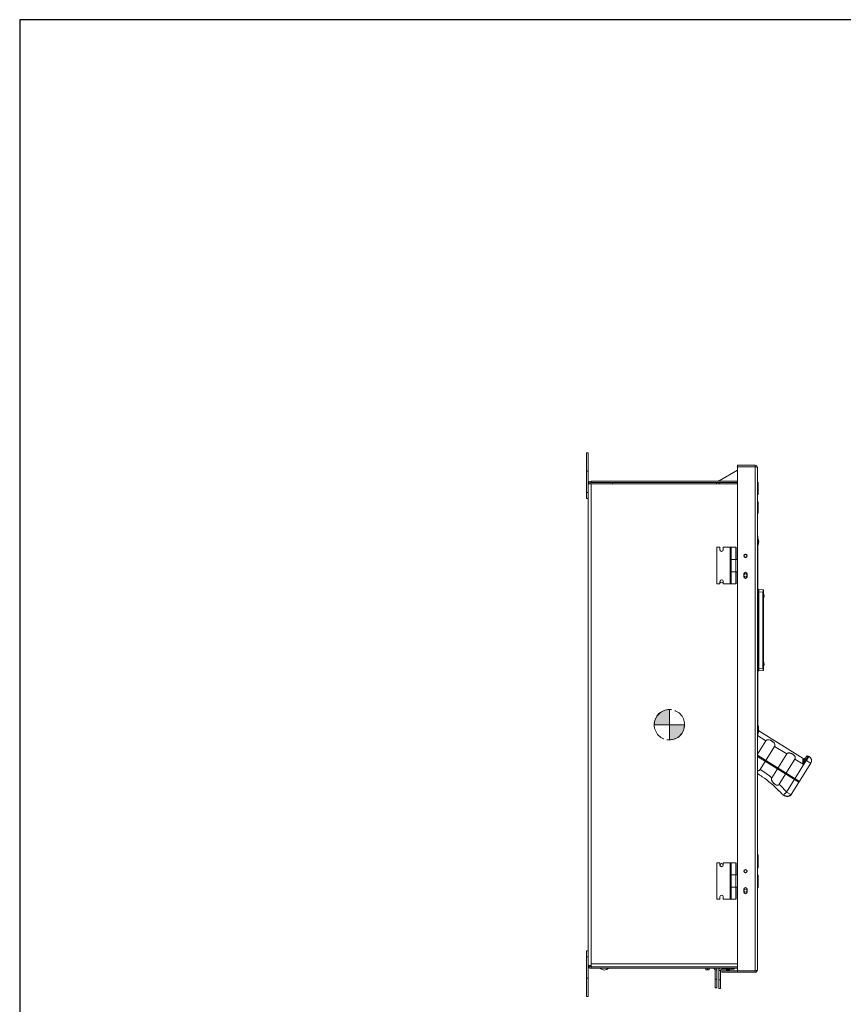
# Model space of a CAD drawing. Units: inches. Extents: x 0 to 328, y -1 to 81.
# Drawn here: x 0 to 34, y 20 to 61 of the extents above; entities that cross this region are included whole.
import ezdxf

# ---------------------------------------------------------------- set-up
doc = ezdxf.new("R2010")
doc.units = ezdxf.units.IN
doc.header["$MEASUREMENT"] = 0
doc.linetypes.add('CENTER2', pattern=[1.125, 0.75, -0.125, 0.125, -0.125])
doc.layers.add('CENTER1', color=2, linetype='CENTER2', lineweight=20)
doc.layers.add('CONTINUOUS1', color=7, linetype='Continuous', lineweight=20)
doc.layers.add('VIEWPORT', color=9, linetype='Continuous', plot=False)

# ---------------------------------------------------------------- blocks, each defined once
blk = doc.blocks.new('CG_3D_BL2', base_point=(48.013, 40.236))
at = {"layer": 'CENTER1'}
for points in [[(48.013, 40.236), (47.388, 40.236), (47.418, 40.429), (47.507, 40.603), (47.645, 40.742), (47.82, 40.83), (48.013, 40.861)], [(48.013, 40.236), (48.013, 39.611), (48.206, 39.642), (48.38, 39.73), (48.518, 39.869), (48.607, 40.043), (48.638, 40.236)]]:
    blk.add_hatch(color=256, dxfattribs=at).paths.add_polyline_path(points)
for p, q in [((48.013, 40.861), (48.013, 40.236)), ((47.388, 40.236), (48.013, 40.236)), ((48.013, 40.236), (48.638, 40.236)), ((48.013, 40.236), (48.013, 39.611)), ((48.013, 40.232), (48.017, 40.236))]:
    blk.add_line(p, q, dxfattribs=at)
for points in [[(48.013, 40.236), (47.388, 40.236), (47.418, 40.429), (47.507, 40.603), (47.645, 40.742), (47.82, 40.83), (48.013, 40.861), (48.013, 40.236)], [(48.013, 40.236), (48.013, 39.611), (48.206, 39.642), (48.38, 39.73), (48.518, 39.869), (48.607, 40.043), (48.638, 40.236), (48.013, 40.236)]]:
    blk.add_lwpolyline(points, dxfattribs=at)
for start, end in [(90, 180), (0, 90), (180, 270), (270, 0)]:
    blk.add_arc((48.013, 40.236), 0.625, start, end, dxfattribs=at)

msp = doc.modelspace()

# ---------------------------------------------------------------- linework, layer by layer
at = {"layer": 'CONTINUOUS1'}
for p, q in [((23.279, 42.785), (23.279, 40.905)), ((23.279, 42.785), (23.342, 42.785)), ((23.342, 42.785), (23.342, 41.507)), ((28.726, 41.643), (29.478, 42.078)), ((29.478, 21.457), (29.478, 42.277)), ((30.198, 42.277), (29.478, 42.277)), ((30.198, 42.217), (29.478, 42.217)), ((30.198, 42.217), (30.198, 42.277)), ((30.198, 21.517), (30.198, 42.217)), ((30.236, 42.209), (30.198, 42.217)), ((30.288, 21.547), (30.288, 42.187)), ((23.279, 42.035), (23.342, 42.035)), ((23.342, 20.459), (23.342, 41.507)), ((23.346, 41.507), (23.342, 41.507)), ((23.346, 41.507), (29.478, 41.507)), ((23.46, 41.567), (23.46, 41.625)), ((23.46, 41.625), (29.478, 41.625)), ((29.478, 41.567), (23.46, 41.567)), ((23.46, 21.797), (23.46, 41.507)), ((24.334, 41.507), (24.334, 41.567)), ((28.606, 41.507), (28.606, 41.567)), ((28.726, 41.625), (28.726, 41.643)), ((28.726, 41.507), (28.726, 41.567)), ((30.288, 41.574), (30.318, 41.574)), ((30.288, 41.557), (30.318, 41.557)), ((30.288, 41.507), (30.318, 41.507)), ((30.288, 41.428), (30.318, 41.428)), ((30.288, 41.326), (30.318, 41.326)), ((30.318, 41.574), (30.318, 41.074)), ((23.279, 41.155), (23.342, 41.155)), ((23.279, 40.905), (23.342, 40.905)), ((30.288, 41.224), (30.318, 41.224)), ((30.288, 41.144), (30.318, 41.144)), ((30.288, 41.092), (30.318, 41.092)), ((30.288, 41.074), (30.318, 41.074)), ((30.293, 40.777), (30.293, 40.307)), ((30.293, 40.777), (30.303, 40.777)), ((30.293, 40.707), (30.318, 40.707)), ((30.303, 40.307), (30.303, 40.777)), ((30.318, 40.322), (30.318, 40.762)), ((30.293, 40.377), (30.318, 40.377)), ((30.293, 40.307), (30.303, 40.307)), ((30.304, 39.376), (30.288, 39.376)), ((30.304, 39.376), (30.304, 31.176)), ((28.62, 38.907), (28.62, 37.407)), ((28.75, 38.907), (28.62, 38.907)), ((28.75, 38.907), (28.75, 38.807)), ((28.89, 38.907), (28.89, 38.807)), ((28.89, 38.907), (29.217, 38.907)), ((29.173, 38.407), (29.173, 38.907)), ((29.187, 38.407), (29.187, 38.907)), ((29.217, 38.407), (29.217, 38.907)), ((29.402, 38.907), (29.217, 38.907)), ((29.402, 38.407), (29.402, 38.907)), ((29.455, 38.907), (29.455, 38.407)), ((29.478, 38.907), (29.455, 38.907)), ((29.456, 38.907), (29.456, 38.407)), ((30.304, 38.926), (30.288, 38.926)), ((29.173, 38.407), (29.173, 37.907)), ((29.173, 38.407), (29.215, 38.407)), ((29.215, 38.407), (29.215, 37.907)), ((29.405, 38.407), (29.215, 38.407)), ((29.405, 38.407), (29.405, 37.907)), ((29.405, 38.407), (29.405, 37.907)), ((29.405, 38.407), (29.456, 38.407)), ((29.173, 37.407), (29.173, 37.907)), ((29.173, 37.907), (29.215, 37.907)), ((29.187, 37.407), (29.187, 37.907)), ((29.405, 37.907), (29.215, 37.907)), ((29.217, 37.407), (29.217, 37.907)), ((29.402, 37.407), (29.402, 37.907)), ((29.405, 37.907), (29.456, 37.907)), ((29.455, 37.407), (29.455, 37.907)), ((29.456, 37.407), (29.456, 37.907)), ((29.734, 37.698), (29.734, 37.817)), ((29.865, 37.817), (29.865, 37.698)), ((28.62, 37.407), (28.75, 37.407)), ((28.75, 37.407), (28.75, 37.507)), ((28.89, 37.407), (28.89, 37.507)), ((28.89, 37.407), (29.217, 37.407)), ((29.402, 37.407), (29.217, 37.407)), ((29.455, 37.407), (29.478, 37.407)), ((30.304, 37.081), (30.322, 37.081)), ((30.325, 37.181), (30.322, 37.18)), ((30.322, 33.932), (30.322, 37.081)), ((30.325, 37.081), (30.322, 37.081)), ((30.325, 37.081), (30.325, 33.932)), ((30.343, 37.081), (30.325, 37.081)), ((30.519, 37.165), (30.343, 37.181)), ((30.343, 37.081), (30.343, 33.932)), ((30.519, 37.066), (30.343, 37.081)), ((30.519, 37.066), (30.519, 33.947)), ((30.542, 37.066), (30.519, 37.066)), ((30.542, 37.14), (30.542, 33.873)), ((30.304, 33.932), (30.322, 33.932)), ((30.325, 33.932), (30.322, 33.932)), ((30.325, 33.832), (30.322, 33.832)), ((30.325, 33.932), (30.343, 33.932)), ((30.519, 33.947), (30.343, 33.932)), ((30.519, 33.848), (30.343, 33.832)), ((30.542, 33.947), (30.519, 33.947)), ((30.304, 31.626), (30.288, 31.626)), ((30.304, 31.176), (30.288, 31.176)), ((30.632, 30.958), (30.288, 31.173)), ((32.174, 30.229), (30.343, 31.375)), ((30.632, 30.958), (30.288, 30.408)), ((30.403, 29.783), (30.996, 30.73)), ((31.493, 30.42), (30.996, 30.73)), ((32.016, 29.297), (30.288, 30.377)), ((31.992, 29.259), (30.288, 30.324)), ((30.882, 29.443), (31.493, 30.42)), ((32.382, 30.335), (32.416, 30.314)), ((31.186, 29.175), (31.832, 30.208)), ((32.298, 30.152), (31.489, 28.858)), ((32.479, 30.039), (31.682, 28.763)), ((32.166, 29.998), (31.832, 30.208)), ((32.153, 30.188), (32.158, 30.198)), ((32.273, 30.168), (32.166, 29.998)), ((32.226, 30.197), (32.233, 30.21)), ((32.479, 30.039), (32.226, 30.197)), ((32.299, 30.316), (32.233, 30.21)), ((32.305, 30.22), (32.304, 30.218)), ((32.348, 30.286), (32.347, 30.285)), ((32.377, 30.27), (32.376, 30.269)), ((32.376, 30.269), (32.376, 30.268)), ((32.376, 30.269), (32.376, 30.269)), ((30.49, 29.488), (30.491, 29.487)), ((31.303, 28.772), (31.341, 28.74)), ((31.341, 28.74), (31.345, 28.737)), ((31.406, 28.699), (31.345, 28.737)), ((31.407, 28.714), (31.403, 28.701)), ((31.413, 28.71), (31.406, 28.699)), ((31.413, 28.71), (31.407, 28.714)), ((31.489, 28.858), (31.655, 28.755)), ((30.293, 26.287), (30.303, 26.287)), ((30.293, 26.287), (30.293, 25.747)), ((30.303, 25.747), (30.303, 26.287)), ((28.75, 25.957), (28.62, 25.957)), ((28.62, 25.957), (28.62, 24.457)), ((28.75, 25.957), (28.75, 25.857)), ((28.89, 25.957), (29.217, 25.957)), ((28.89, 25.957), (28.89, 25.857)), ((29.173, 25.457), (29.173, 25.957)), ((29.187, 25.457), (29.187, 25.957)), ((29.402, 25.957), (29.217, 25.957)), ((29.217, 25.457), (29.217, 25.957)), ((29.402, 25.457), (29.402, 25.957)), ((29.478, 25.957), (29.455, 25.957)), ((29.455, 25.957), (29.455, 25.457)), ((30.293, 26.017), (30.303, 26.017)), ((30.318, 25.762), (30.318, 26.272)), ((30.293, 25.747), (30.303, 25.747)), ((29.173, 25.457), (29.215, 25.457)), ((29.173, 25.457), (29.173, 24.957)), ((29.405, 25.457), (29.215, 25.457)), ((29.215, 25.457), (29.215, 24.957)), ((29.405, 25.457), (29.455, 25.457)), ((29.405, 25.457), (29.405, 24.957)), ((30.288, 25.442), (30.318, 25.442)), ((30.288, 25.425), (30.318, 25.425)), ((30.288, 25.375), (30.318, 25.375)), ((30.288, 25.296), (30.318, 25.296)), ((30.288, 25.194), (30.318, 25.194)), ((30.288, 25.092), (30.318, 25.092)), ((30.318, 25.442), (30.318, 24.942)), ((29.173, 24.957), (29.215, 24.957)), ((29.173, 24.457), (29.173, 24.957)), ((29.187, 24.457), (29.187, 24.957)), ((29.405, 24.957), (29.215, 24.957)), ((29.217, 24.457), (29.217, 24.957)), ((29.402, 24.457), (29.402, 24.957)), ((29.405, 24.957), (29.455, 24.957)), ((29.455, 24.457), (29.455, 24.957)), ((29.734, 24.748), (29.734, 24.867)), ((29.865, 24.867), (29.865, 24.748)), ((30.288, 25.012), (30.318, 25.012)), ((30.288, 24.96), (30.318, 24.96)), ((30.288, 24.942), (30.318, 24.942)), ((28.62, 24.457), (28.75, 24.457)), ((28.75, 24.457), (28.75, 24.557)), ((28.89, 24.457), (28.89, 24.557)), ((28.89, 24.457), (29.217, 24.457)), ((29.402, 24.457), (29.217, 24.457)), ((29.455, 24.457), (29.478, 24.457)), ((23.342, 22.339), (23.279, 22.339)), ((23.279, 20.459), (23.279, 22.339)), ((23.342, 22.089), (23.279, 22.089)), ((23.346, 21.737), (23.342, 21.737)), ((23.46, 21.737), (23.346, 21.737)), ((23.46, 21.797), (29.478, 21.797)), ((23.46, 21.679), (23.46, 21.797)), ((23.46, 21.677), (29.478, 21.677)), ((23.46, 21.677), (23.46, 21.619)), ((29.478, 21.619), (23.46, 21.619)), ((28.177, 21.559), (28.177, 21.617)), ((28.177, 21.559), (28.302, 21.559)), ((28.24, 21.617), (28.24, 21.559)), ((28.302, 21.617), (28.302, 21.559)), ((28.551, 21.559), (28.625, 21.559)), ((28.551, 20.819), (28.551, 21.559)), ((28.625, 20.819), (28.625, 21.559)), ((28.777, 21.531), (28.703, 21.531)), ((28.703, 20.791), (28.703, 21.531)), ((28.777, 21.531), (28.777, 20.791)), ((29.478, 21.517), (28.828, 21.517)), ((28.828, 21.457), (28.828, 21.517)), ((30.198, 21.457), (28.828, 21.457)), ((28.837, 21.591), (28.837, 21.619)), ((28.837, 21.591), (29.337, 21.591)), ((29.017, 21.591), (29.017, 21.619)), ((29.15, 21.557), (29.025, 21.557)), ((29.025, 21.557), (29.025, 21.517)), ((29.088, 21.517), (29.088, 21.557)), ((29.15, 21.557), (29.15, 21.517)), ((29.157, 21.591), (29.157, 21.619)), ((29.25, 21.457), (29.252, 21.457)), ((29.337, 21.591), (29.337, 21.619)), ((30.198, 21.517), (29.478, 21.517)), ((30.236, 21.526), (30.198, 21.517)), ((30.198, 21.517), (30.198, 21.457)), ((23.342, 21.209), (23.279, 21.209)), ((28.625, 21.179), (28.551, 21.179)), ((28.703, 21.151), (28.777, 21.151)), ((28.625, 20.819), (28.551, 20.819)), ((28.703, 20.791), (28.777, 20.791)), ((23.342, 20.459), (23.279, 20.459))]:
    msp.add_line(p, q, dxfattribs=at)
for centre, radius in [((29.8, 38.557), 0.0655), ((28.82, 37.507), 0.0625), ((28.82, 25.857), 0.0625), ((29.8, 25.607), 0.0655), ((29.8, 25.607), 0.0625), ((29.8, 24.807), 0.0625)]:
    msp.add_circle(centre, radius, dxfattribs=at)
for centre, radius, start, end in [((30.198, 42.187), 0.09, 0, 90), ((23.46, 41.507), 0.118, 90, 180), ((23.46, 41.507), 0.06, 90, 175.54), ((30.303, 40.762), 0.015, 0, 90), ((30.303, 40.322), 0.015, 270, 0), ((28.82, 38.807), 0.07, 180, 0), ((29.8, 38.557), 0.0625, 155.7939, 204.2061), ((29.8, 38.557), 0.0625, 126.658, 155.7936), ((29.8, 38.557), 0.0625, 204.2064, 233.342), ((29.8, 38.557), 0.0624, 114.321, 126.666), ((29.8, 38.557), 0.0626, 233.3446, 245.6684), ((29.8, 38.557), 0.0626, 109.5589, 114.319), ((29.8, 38.557), 0.0626, 245.681, 250.4411), ((29.8, 38.557), 0.0626, 90.0109, 109.5451), ((29.8, 38.557), 0.0626, 250.4549, 269.9891), ((29.8, 38.557), 0.0625, 51.9543, 90.001), ((29.8, 38.557), 0.0625, 269.999, 308.0457), ((29.8, 38.557), 0.0625, 60.3755, 63.0347), ((29.8, 38.557), 0.0625, 296.9653, 299.6245), ((29.8, 38.557), 0.0627, 54.7888, 60.3748), ((29.8, 38.558), 0.0627, 299.6252, 305.2112), ((29.8, 38.557), 0.0625, 35.7184, 54.7792), ((29.8, 38.557), 0.0625, 305.2208, 324.2816), ((29.8, 38.557), 0.0625, 24.9841, 51.9571), ((29.8, 38.557), 0.0625, 308.0429, 335.0159), ((29.8, 38.557), 0.0626, 31.1976, 35.7106), ((29.8, 38.557), 0.0626, 324.2894, 328.8024), ((29.8, 38.557), 0.0625, 22.334, 31.1931), ((29.8, 38.557), 0.0625, 328.8069, 337.666), ((29.8, 38.557), 0.0625, 335.0154, 24.9846), ((29.8, 37.817), 0.0655, 0, 180), ((29.8, 37.698), 0.0655, 180, 0), ((29.8, 37.757), 0.0625, 114.3269, 245.6731), ((29.8, 37.757), 0.0626, 109.5589, 114.319), ((29.8, 37.757), 0.0626, 245.681, 250.4411), ((29.8, 37.757), 0.0626, 90.0109, 109.5451), ((29.8, 37.757), 0.0626, 250.4549, 269.9891), ((29.8, 37.757), 0.0625, 60.3755, 63.0347), ((29.8, 37.757), 0.0625, 296.9653, 299.6245), ((29.8, 37.757), 0.0625, 35.7164, 60.3825), ((29.8, 37.757), 0.0625, 299.6175, 324.2836), ((29.8, 37.757), 0.0626, 31.1976, 35.7106), ((29.8, 37.757), 0.0626, 324.2894, 328.8024), ((29.8, 37.757), 0.0625, 8.4866, 31.1949), ((29.8, 37.757), 0.0625, 328.8051, 351.5134), ((29.801, 37.757), 0.0625, 351.5094, 8.4906), ((28.82, 37.507), 0.07, 0, 180), ((30.324, 37.16), 0.02, 95, 180), ((30.334, 37.081), 0.1, 85, 95), ((30.517, 37.14), 0.025, 0, 85), ((30.239, 36.906), 0.323, 338.329, 21.671), ((30.239, 34.106), 0.323, 338.329, 21.671), ((30.324, 33.852), 0.02, 180, 265), ((30.334, 33.932), 0.1, 265, 275), ((30.517, 33.873), 0.025, 275, 0), ((30.165, 31.515), 0.175, 347.9811, 36.8599), ((32.35, 30.285), 0.06, 57.9811, 147.9811), ((32.206, 30.28), 0.06, 237.9811, 327.9818), ((40.165, 25.233), 9.308, 147.6236, 147.9865), ((37.465, 26.951), 6.107, 146.9196, 147.6491), ((32.31, 30.145), 0.2, 327.9811, 57.9811), ((27.959, 25.816), 4.459, 55.4247, 58.5006), ((27.93, 25.797), 4.691, 51.0065, 58.1808), ((27.633, 25.466), 5.135, 41.3336, 46.2328), ((27.612, 25.429), 4.98, 42.1693, 44.0761), ((31.39, 28.825), 0.0988, 239.9365, 242.8262), ((31.512, 28.869), 0.2, 237.9811, 327.9811), ((30.303, 26.272), 0.015, 0, 90), ((28.82, 25.857), 0.07, 180, 0), ((30.303, 25.762), 0.015, 270, 0), ((29.8, 24.867), 0.0655, 0, 180), ((29.8, 24.748), 0.0655, 180, 0), ((28.82, 24.557), 0.07, 0, 180), ((23.46, 21.737), 0.118, 180, 270), ((23.46, 21.737), 0.06, 180, 270), ((24, 21.799), 0.25, 228.3722, 311.6278), ((28.491, 21.559), 0.06, 0, 90), ((28.491, 21.559), 0.134, 0, 27.4475), ((28.837, 21.531), 0.134, 141.1932, 180), ((28.837, 21.531), 0.06, 90, 180), ((30.198, 21.547), 0.09, 270, 0)]:
    msp.add_arc(centre, radius, start, end, dxfattribs=at)
for centre, major_axis, start_param, end_param in [((30.304, 39.126), (0, 0.125), -1.570796, 0), ((30.304, 39.126), (0, -0.125), 0, 1.570796), ((30.304, 31.386), (0, 0.125), -1.570796, 0), ((30.304, 31.386), (0, -0.125), 0, 1.570796)]:
    msp.add_ellipse(centre, major_axis=major_axis, ratio=0.311999, start_param=start_param, end_param=end_param, dxfattribs=at)
for points, knots in [([(30.288, 42.187), (30.288, 42.19), (30.285, 42.193), (30.28, 42.196), (30.273, 42.199), (30.266, 42.201), (30.253, 42.205), (30.243, 42.207), (30.236, 42.209)], [0, 0, 0, 0, 0.112514, 0.202393, 0.317652, 0.457268, 0.619374, 1, 1, 1, 1]), ([(28.726, 41.643), (28.722, 41.642), (28.707, 41.636), (28.691, 41.63), (28.68, 41.625)], [0, 0, 0, 0, 0.254476, 1, 1, 1, 1]), ([(29.8, 37.695), (29.804, 37.695), (29.81, 37.696), (29.818, 37.697), (29.826, 37.7), (29.835, 37.705), (29.843, 37.712), (29.848, 37.718), (29.853, 37.724), (29.858, 37.733), (29.861, 37.745), (29.863, 37.757), (29.861, 37.77), (29.858, 37.781), (29.853, 37.791), (29.848, 37.797), (29.843, 37.803), (29.835, 37.81), (29.826, 37.815), (29.818, 37.817), (29.81, 37.819), (29.804, 37.82), (29.8, 37.82)], [0, 0, 0, 0, 0.062465, 0.093759, 0.125035, 0.187506, 0.249988, 0.281267, 0.312545, 0.375029, 0.437515, 0.5, 0.562485, 0.624971, 0.687455, 0.718733, 0.750012, 0.812494, 0.874965, 0.906241, 0.937535, 1, 1, 1, 1]), ([(30.322, 37.177), (30.322, 37.177), (30.322, 37.178), (30.322, 37.179), (30.322, 37.179), (30.322, 37.18), (30.322, 37.18), (30.322, 37.18), (30.322, 37.18), (30.322, 37.18)], [0, 0, 0, 0, 0.429489, 0.599246, 0.738892, 0.84838, 0.927765, 0.977439, 1, 1, 1, 1]), ([(30.322, 37.151), (30.322, 37.154), (30.322, 37.159), (30.322, 37.167), (30.323, 37.172), (30.323, 37.176), (30.323, 37.177)], [0, 0, 0, 0, 0.330416, 0.610365, 0.834488, 1, 1, 1, 1]), ([(30.322, 37.151), (30.322, 37.154), (30.322, 37.159), (30.322, 37.168), (30.322, 37.173), (30.322, 37.177)], [0, 0, 0, 0, 0.329164, 0.608579, 1, 1, 1, 1]), ([(30.325, 37.081), (30.324, 37.094), (30.323, 37.112), (30.322, 37.135), (30.322, 37.146), (30.322, 37.151)], [0, 0, 0, 0, 0.541316, 0.78569, 1, 1, 1, 1]), ([(30.322, 37.081), (30.322, 37.087), (30.322, 37.1), (30.322, 37.116), (30.322, 37.128), (30.322, 37.136), (30.322, 37.144), (30.322, 37.149), (30.322, 37.151)], [0, 0, 0, 0, 0.275888, 0.541149, 0.666539, 0.785588, 0.897188, 1, 1, 1, 1]), ([(30.323, 37.177), (30.323, 37.178), (30.324, 37.179), (30.324, 37.18), (30.325, 37.181), (30.325, 37.181)], [0, 0, 0, 0, 0.376088, 0.662011, 1, 1, 1, 1]), ([(30.343, 37.181), (30.343, 37.181), (30.343, 37.18), (30.344, 37.179), (30.344, 37.179), (30.345, 37.177), (30.345, 37.176), (30.345, 37.173), (30.346, 37.168), (30.346, 37.163), (30.346, 37.158), (30.346, 37.148), (30.346, 37.135), (30.345, 37.118), (30.344, 37.1), (30.343, 37.087), (30.343, 37.081)], [0, 0, 0, 0, 0.009671, 0.016928, 0.026185, 0.037555, 0.05109, 0.084653, 0.126718, 0.177003, 0.235072, 0.300394, 0.450376, 0.621306, 0.806939, 1, 1, 1, 1]), ([(30.519, 37.165), (30.519, 37.165), (30.519, 37.165), (30.519, 37.165), (30.519, 37.164), (30.52, 37.163), (30.52, 37.162), (30.52, 37.161), (30.52, 37.159), (30.52, 37.157), (30.52, 37.153), (30.52, 37.148), (30.52, 37.142), (30.52, 37.136), (30.52, 37.129), (30.52, 37.121), (30.52, 37.112), (30.52, 37.1), (30.52, 37.085), (30.519, 37.072), (30.519, 37.066)], [0, 0, 0, 0, 0.001655, 0.005467, 0.0116, 0.020072, 0.030883, 0.044019, 0.059445, 0.077123, 0.11908, 0.169519, 0.227937, 0.293793, 0.36644, 0.445176, 0.529239, 0.617802, 0.80514, 1, 1, 1, 1]), ([(30.322, 33.862), (30.322, 33.867), (30.322, 33.877), (30.323, 33.901), (30.324, 33.919), (30.325, 33.932)], [0, 0, 0, 0, 0.214379, 0.458813, 1, 1, 1, 1]), ([(30.322, 33.862), (30.322, 33.867), (30.322, 33.875), (30.322, 33.885), (30.322, 33.894), (30.322, 33.903), (30.322, 33.916), (30.322, 33.926), (30.322, 33.932)], [0, 0, 0, 0, 0.214375, 0.333475, 0.458882, 0.589513, 0.724235, 1, 1, 1, 1]), ([(30.323, 33.84), (30.322, 33.843), (30.322, 33.85), (30.322, 33.858), (30.322, 33.862)], [0, 0, 0, 0, 0.428058, 1, 1, 1, 1]), ([(30.322, 33.832), (30.322, 33.832), (30.322, 33.832), (30.322, 33.833), (30.322, 33.833), (30.322, 33.834), (30.322, 33.834), (30.322, 33.836), (30.322, 33.837), (30.322, 33.838), (30.322, 33.841), (30.322, 33.845), (30.322, 33.85), (30.322, 33.855), (30.322, 33.859), (30.322, 33.862)], [0, 0, 0, 0, 0.001836, 0.005323, 0.018105, 0.038868, 0.067648, 0.104427, 0.149129, 0.201651, 0.261891, 0.404967, 0.57682, 0.775793, 1, 1, 1, 1]), ([(30.325, 33.832), (30.325, 33.832), (30.324, 33.833), (30.324, 33.833), (30.324, 33.834), (30.323, 33.835), (30.323, 33.837), (30.323, 33.839), (30.323, 33.84)], [0, 0, 0, 0, 0.114224, 0.199925, 0.309309, 0.443731, 0.603649, 1, 1, 1, 1]), ([(30.343, 33.932), (30.343, 33.925), (30.344, 33.913), (30.345, 33.894), (30.346, 33.877), (30.346, 33.864), (30.346, 33.855), (30.346, 33.849), (30.346, 33.844), (30.345, 33.84), (30.345, 33.837), (30.345, 33.835), (30.344, 33.834), (30.344, 33.833), (30.343, 33.833), (30.343, 33.832), (30.343, 33.832)], [0, 0, 0, 0, 0.193061, 0.378694, 0.549624, 0.699606, 0.764928, 0.822997, 0.873282, 0.915347, 0.94891, 0.962445, 0.973815, 0.983072, 0.990329, 1, 1, 1, 1]), ([(30.519, 33.947), (30.519, 33.941), (30.52, 33.928), (30.52, 33.912), (30.52, 33.9), (30.52, 33.892), (30.52, 33.884), (30.52, 33.877), (30.52, 33.87), (30.52, 33.865), (30.52, 33.86), (30.52, 33.856), (30.52, 33.854), (30.52, 33.852), (30.52, 33.851), (30.52, 33.85), (30.519, 33.849), (30.519, 33.848), (30.519, 33.848), (30.519, 33.848), (30.519, 33.848)], [0, 0, 0, 0, 0.194884, 0.38233, 0.470934, 0.555018, 0.633774, 0.70641, 0.772238, 0.830621, 0.881008, 0.922932, 0.940594, 0.956005, 0.96913, 0.979935, 0.988404, 0.994535, 0.998346, 1, 1, 1, 1]), ([(30.632, 30.958), (30.635, 30.963), (30.642, 30.973), (30.655, 30.984), (30.67, 30.993), (30.687, 31), (30.704, 31.004), (30.727, 31.007), (30.756, 31.005), (30.79, 30.998), (30.818, 30.988), (30.839, 30.979), (30.861, 30.968), (30.886, 30.954), (30.915, 30.934), (30.942, 30.912), (30.967, 30.887), (30.988, 30.86), (31.001, 30.835), (31.008, 30.814), (31.011, 30.797), (31.012, 30.78), (31.01, 30.763), (31.004, 30.746), (30.999, 30.735), (30.996, 30.73)], [0, 0, 0, 0, 0.03187, 0.063598, 0.095076, 0.126342, 0.157467, 0.188566, 0.250896, 0.313776, 0.377178, 0.409019, 0.440904, 0.504625, 0.568043, 0.630854, 0.692822, 0.753865, 0.814215, 0.844397, 0.874744, 0.905424, 0.936551, 0.968142, 1, 1, 1, 1]), ([(31.493, 30.42), (31.496, 30.424), (31.502, 30.433), (31.515, 30.444), (31.529, 30.452), (31.544, 30.459), (31.56, 30.462), (31.581, 30.465), (31.608, 30.464), (31.64, 30.457), (31.671, 30.446), (31.701, 30.433), (31.73, 30.416), (31.757, 30.398), (31.782, 30.377), (31.804, 30.354), (31.823, 30.329), (31.836, 30.306), (31.842, 30.286), (31.845, 30.27), (31.846, 30.254), (31.844, 30.238), (31.839, 30.222), (31.834, 30.213), (31.832, 30.208)], [0, 0, 0, 0, 0.031799, 0.063488, 0.094969, 0.126272, 0.157463, 0.188634, 0.251071, 0.313961, 0.377279, 0.44084, 0.504388, 0.567648, 0.630363, 0.692337, 0.753505, 0.814075, 0.84437, 0.874814, 0.90555, 0.936677, 0.968218, 1, 1, 1, 1]), ([(32.382, 30.335), (32.382, 30.335), (32.382, 30.335), (32.382, 30.335), (32.381, 30.335), (32.38, 30.334), (32.379, 30.332), (32.378, 30.331), (32.376, 30.328), (32.374, 30.326), (32.372, 30.323), (32.37, 30.32), (32.367, 30.314), (32.362, 30.307), (32.355, 30.297), (32.35, 30.29), (32.348, 30.286)], [0, 0, 0, 0, 0.001978, 0.005493, 0.018249, 0.038977, 0.067736, 0.104508, 0.149205, 0.201718, 0.261934, 0.329725, 0.404911, 0.576721, 0.775743, 1, 1, 1, 1]), ([(32.154, 30.084), (32.153, 30.093), (32.151, 30.108), (32.149, 30.127), (32.149, 30.14), (32.149, 30.154), (32.149, 30.166), (32.151, 30.178), (32.152, 30.185), (32.153, 30.188)], [0, 0, 0, 0, 0.279139, 0.413842, 0.544267, 0.669411, 0.788041, 0.898737, 1, 1, 1, 1]), ([(32.226, 30.197), (32.224, 30.195), (32.22, 30.191), (32.212, 30.186), (32.203, 30.183), (32.19, 30.18), (32.177, 30.181), (32.163, 30.184), (32.156, 30.187), (32.153, 30.188)], [0, 0, 0, 0, 0.108658, 0.22203, 0.340766, 0.465131, 0.727261, 0.863334, 1, 1, 1, 1]), ([(32.166, 29.998), (32.164, 30.013), (32.16, 30.041), (32.155, 30.069), (32.154, 30.084)], [0, 0, 0, 0, 0.505551, 1, 1, 1, 1]), ([(32.174, 30.229), (32.174, 30.229), (32.174, 30.229), (32.174, 30.229), (32.174, 30.229), (32.174, 30.228), (32.174, 30.227), (32.173, 30.226), (32.172, 30.225), (32.171, 30.223), (32.17, 30.22), (32.168, 30.216), (32.165, 30.211), (32.161, 30.205), (32.159, 30.201), (32.158, 30.198)], [0, 0, 0, 0, 0.005906, 0.01136, 0.018688, 0.039129, 0.067394, 0.103513, 0.147455, 0.199164, 0.25858, 0.400236, 0.571684, 0.772034, 1, 1, 1, 1]), ([(32.233, 30.21), (32.231, 30.207), (32.227, 30.202), (32.219, 30.196), (32.21, 30.192), (32.197, 30.188), (32.178, 30.189), (32.164, 30.195), (32.158, 30.198)], [0, 0, 0, 0, 0.113402, 0.228763, 0.347459, 0.470518, 0.728933, 1, 1, 1, 1]), ([(32.166, 29.998), (32.17, 30.013), (32.177, 30.042), (32.184, 30.071), (32.188, 30.085)], [0, 0, 0, 0, 0.502049, 1, 1, 1, 1]), ([(32.188, 30.085), (32.191, 30.095), (32.196, 30.115), (32.203, 30.139), (32.21, 30.158), (32.214, 30.172), (32.22, 30.185), (32.224, 30.193), (32.226, 30.197)], [0, 0, 0, 0, 0.260224, 0.515713, 0.640922, 0.763837, 0.883821, 1, 1, 1, 1]), ([(32.376, 30.269), (32.37, 30.26), (32.358, 30.243), (32.339, 30.215), (32.319, 30.184), (32.305, 30.163), (32.298, 30.152)], [0, 0, 0, 0, 0.215331, 0.45999, 0.72485, 1, 1, 1, 1]), ([(32.416, 30.314), (32.415, 30.314), (32.415, 30.314), (32.414, 30.314), (32.413, 30.313), (32.412, 30.312), (32.41, 30.311), (32.408, 30.309), (32.406, 30.307), (32.402, 30.303), (32.398, 30.297), (32.389, 30.286), (32.382, 30.276), (32.377, 30.27)], [0, 0, 0, 0, 0.027336, 0.037894, 0.050185, 0.080177, 0.117587, 0.162466, 0.214787, 0.274491, 0.415613, 0.584625, 1, 1, 1, 1]), ([(30.403, 29.783), (30.4, 29.778), (30.393, 29.769), (30.381, 29.757), (30.367, 29.748), (30.352, 29.741), (30.336, 29.736), (30.315, 29.732), (30.299, 29.732), (30.288, 29.733)], [0, 0, 0, 0, 0.129331, 0.257635, 0.384153, 0.50892, 0.632323, 0.755004, 1, 1, 1, 1]), ([(31.186, 29.175), (31.183, 29.17), (31.178, 29.164), (31.17, 29.156), (31.163, 29.151), (31.157, 29.146), (31.147, 29.142), (31.135, 29.137), (31.119, 29.135), (31.106, 29.136), (31.095, 29.137), (31.085, 29.139), (31.073, 29.143), (31.058, 29.149), (31.043, 29.156), (31.029, 29.163), (31.011, 29.175), (30.989, 29.191), (30.964, 29.213), (30.941, 29.236), (30.919, 29.261), (30.9, 29.288), (30.884, 29.317), (30.873, 29.347), (30.867, 29.374), (30.867, 29.396), (30.869, 29.412), (30.874, 29.428), (30.879, 29.438), (30.882, 29.443)], [0, 0, 0, 0, 0.031799, 0.047638, 0.063365, 0.078961, 0.094415, 0.12492, 0.155076, 0.185114, 0.20016, 0.215238, 0.24552, 0.276041, 0.306807, 0.337815, 0.369035, 0.431982, 0.495393, 0.558989, 0.622516, 0.685772, 0.748645, 0.811166, 0.873583, 0.904953, 0.936475, 0.968189, 1, 1, 1, 1]), ([(31.358, 28.732), (31.357, 28.732), (31.353, 28.734), (31.348, 28.736), (31.345, 28.737)], [0, 0, 0, 0, 0.249112, 1, 1, 1, 1]), ([(31.489, 28.858), (31.482, 28.852), (31.468, 28.839), (31.447, 28.82), (31.427, 28.802), (31.409, 28.784), (31.393, 28.769), (31.381, 28.756), (31.372, 28.748), (31.367, 28.742), (31.362, 28.737), (31.36, 28.733), (31.358, 28.732)], [0, 0, 0, 0, 0.159734, 0.315651, 0.464402, 0.602867, 0.728107, 0.837488, 0.885505, 0.928733, 0.966949, 1, 1, 1, 1]), ([(31.407, 28.714), (31.404, 28.716), (31.4, 28.718), (31.391, 28.722), (31.38, 28.726), (31.369, 28.729), (31.362, 28.731), (31.358, 28.732)], [0, 0, 0, 0, 0.156352, 0.30419, 0.568304, 0.79728, 1, 1, 1, 1]), ([(31.413, 28.71), (31.418, 28.707), (31.428, 28.702), (31.443, 28.695), (31.459, 28.69), (31.476, 28.686), (31.493, 28.683), (31.515, 28.682), (31.543, 28.685), (31.576, 28.694), (31.606, 28.709), (31.633, 28.729), (31.648, 28.746), (31.655, 28.755)], [0, 0, 0, 0, 0.062938, 0.125908, 0.188827, 0.251715, 0.314589, 0.377408, 0.502676, 0.627603, 0.752146, 0.876282, 1, 1, 1, 1]), ([(31.682, 28.763), (31.681, 28.762), (31.68, 28.76), (31.678, 28.758), (31.675, 28.757), (31.672, 28.756), (31.668, 28.755), (31.663, 28.754), (31.658, 28.754), (31.655, 28.755)], [0, 0, 0, 0, 0.09532, 0.192867, 0.296918, 0.410853, 0.536962, 0.676808, 1, 1, 1, 1]), ([(30.288, 21.547), (30.288, 21.545), (30.285, 21.542), (30.28, 21.539), (30.273, 21.536), (30.266, 21.534), (30.253, 21.53), (30.243, 21.527), (30.236, 21.526)], [0, 0, 0, 0, 0.112514, 0.202393, 0.317652, 0.457268, 0.619374, 1, 1, 1, 1])]:
    msp.add_open_spline(points, degree=3, knots=knots, dxfattribs=at)
msp.add_open_spline([(30.491, 29.487), (30.74, 29.315), (30.973, 29.117), (31.189, 28.893)], degree=3, dxfattribs=at)
at = {"layer": 'VIEWPORT'}
msp.add_lwpolyline([(0, 0), (48.015, 0), (48.015, 5.472), (98.4, 5.472), (98.4, 60.573), (0, 60.573)], close=True, dxfattribs=at)

# ---------------------------------------------------------------- block references
at = {"layer": 'CONTINUOUS1'}
msp.add_blockref('CG_3D_BL2', (26.676, 31.622), dxfattribs=at)

doc.saveas('drawing.dxf')
